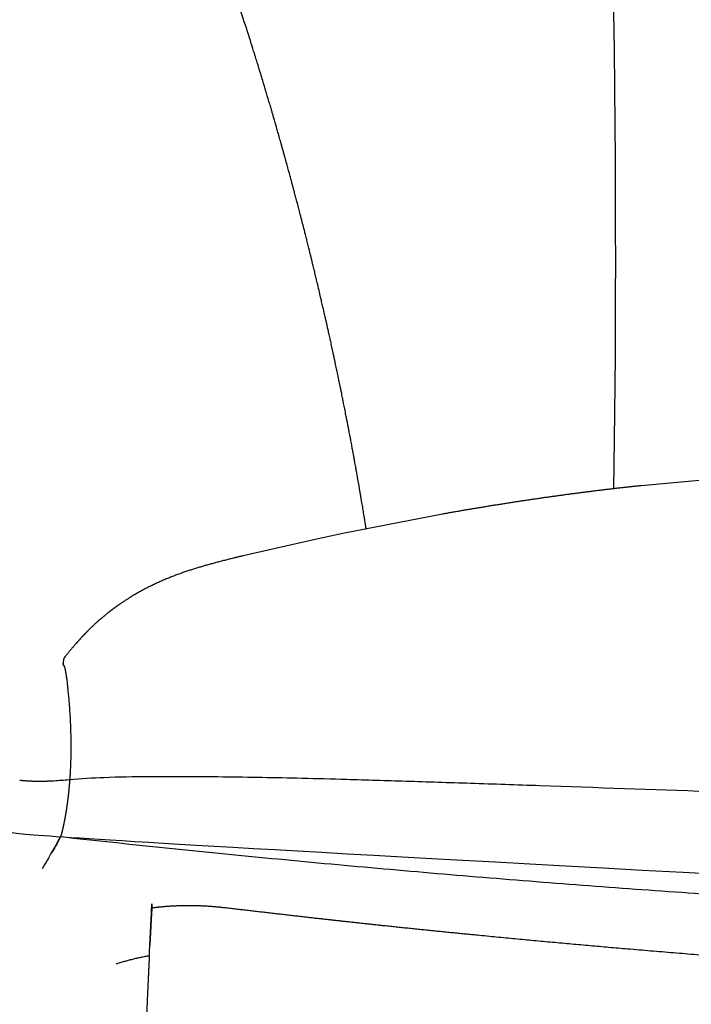
# Model space of a CAD drawing. Units: millimetres. Extents: x -264 to -33, y 0 to 329.
# Drawn here: x -155 to -154, y 293 to 294 of the extents above; entities that cross this region are included whole.
import ezdxf

# ---------------------------------------------------------------- set-up
doc = ezdxf.new("R2010")
doc.units = ezdxf.units.MM
doc.header["$MEASUREMENT"] = 0
doc.layers.add('COTAS', color=7, linetype='Continuous', true_color=0x000000)
doc.styles.add('ArialMT', font='arial.ttf')
doc.dimstyles.new('Esquema', dxfattribs={"dimscale": 0.3, "dimtxt": 4.75, "dimasz": 0.05, "dimexe": 0, "dimexo": 5, "dimgap": 2, "dimtad": 0, "dimtih": 1, "dimtoh": 1, "dimdec": 0, "dimlfac": 10, "dimzin": 1, "dimdsep": 46, "dimtxsty": 'ArialMT', "dimcen": 1.5, "dimse1": 1, "dimse2": 1, "dimadec": 0, "dimazin": 0, "dimtfac": 1, "dimtdec": 0, "dimtix": 1, "dimtmove": 1, "dimatfit": 3, "dimfxl": 1, "dimtolj": 1, "dimtzin": 1, "dimarcsym": 0})

# ---------------------------------------------------------------- blocks, each defined once
blk = doc.blocks.new('*D43')
at = {"layer": 'COTAS', "color": 0, "lineweight": -2, "transparency": 16777216}
for p, q in [((-158.8708, 296.4893), (-158.8708, 294.1164)), ((-158.8708, 288.8308), (-158.8708, 291.2037))]:
    blk.add_line(p, q, dxfattribs=at)
at = {"layer": 'COTAS', "color": 0, "transparency": 16777216}
for points in [[(-158.8733, 296.4893), (-158.8683, 296.4893), (-158.8708, 296.5043)], [(-158.8733, 288.8308), (-158.8683, 288.8308), (-158.8708, 288.8158)]]:
    blk.add_solid(points, dxfattribs=at)
at = {"layer": 'Defpoints', "color": 0, "transparency": 16777216}
for p in [(-153.7466, 296.5043), (-158.8708, 288.8158), (-155.4454, 288.8158)]:
    blk.add_point(p, dxfattribs=at)
at = {"layer": 'COTAS', "color": 0, "transparency": 16777216, "insert": (-158.8708, 292.66), "char_height": 1.425, "attachment_point": 5, "style": 'ArialMT'}
blk.add_mtext('\\A1;78,5', dxfattribs=at)

msp = doc.modelspace()

# ---------------------------------------------------------------- linework, layer by layer
for p, q in [((-153.6517, 293.5166), (-153.7824, 293.5047)), ((-154.0444, 293.4672), (-154.1758, 293.4416)), ((-154.2086, 293.4346), (-154.3073, 293.4122)), ((-154.1758, 293.4416), (-154.2086, 293.4346))]:
    msp.add_line(p, q)
for points, degree in [([(-153.8182, 293.5007), (-153.8081, 294.1582), (-153.8193, 296.0531), (-154.1363, 296.28)], 3), ([(-154.2947, 294.0815), (-154.2999, 294.098), (-154.3092, 294.127), (-154.3146, 294.1435)], 3), ([(-154.2926, 294.0748), (-154.2933, 294.077), (-154.294, 294.0792), (-154.2947, 294.0815)], 3), ([(-154.2919, 294.0726), (-154.2921, 294.0733), (-154.2923, 294.0741), (-154.2926, 294.0748)], 3), ([(-154.2896, 294.0651), (-154.2903, 294.0676), (-154.2911, 294.0701), (-154.2919, 294.0726)], 3), ([(-154.2891, 294.0637), (-154.2893, 294.0642), (-154.2894, 294.0647), (-154.2896, 294.0651)], 3), ([(-154.2866, 294.0555), (-154.2874, 294.0582), (-154.2883, 294.0609), (-154.2891, 294.0637)], 3), ([(-154.2864, 294.0548), (-154.2865, 294.055), (-154.2865, 294.0552), (-154.2866, 294.0555)], 3), ([(-154.2837, 294.0459), (-154.2846, 294.0488), (-154.2855, 294.0518), (-154.2864, 294.0548)], 3), ([(-154.281, 294.0369), (-154.2819, 294.0399), (-154.2828, 294.0429), (-154.2837, 294.0459)], 3), ([(-154.2807, 294.0361), (-154.2808, 294.0363), (-154.2809, 294.0366), (-154.281, 294.0369)], 3), ([(-154.2783, 294.028), (-154.2791, 294.0307), (-154.2799, 294.0334), (-154.2807, 294.0361)], 3), ([(-154.2778, 294.0263), (-154.2779, 294.0269), (-154.2781, 294.0275), (-154.2783, 294.028)], 3), ([(-154.2756, 294.0191), (-154.2763, 294.0215), (-154.277, 294.0239), (-154.2778, 294.0263)], 3), ([(-154.2749, 294.0166), (-154.2751, 294.0174), (-154.2754, 294.0182), (-154.2756, 294.0191)], 3), ([(-154.273, 294.0102), (-154.2736, 294.0123), (-154.2742, 294.0144), (-154.2749, 294.0166)], 3), ([(-154.272, 294.0068), (-154.2723, 294.0079), (-154.2726, 294.009), (-154.273, 294.0102)], 3), ([(-154.2703, 294.0012), (-154.2709, 294.0031), (-154.2714, 294.0049), (-154.272, 294.0068)], 3), ([(-154.2691, 293.997), (-154.2695, 293.9984), (-154.2699, 293.9998), (-154.2703, 294.0012)], 3), ([(-154.2677, 293.9923), (-154.2682, 293.9938), (-154.2686, 293.9954), (-154.2691, 293.997)], 3), ([(-154.2662, 293.9872), (-154.2667, 293.9889), (-154.2672, 293.9906), (-154.2677, 293.9923)], 3), ([(-154.2651, 293.9833), (-154.2655, 293.9846), (-154.2659, 293.9859), (-154.2662, 293.9872)], 3), ([(-154.2637, 293.9783), (-154.2642, 293.98), (-154.2646, 293.9817), (-154.2651, 293.9833)], 3), ([(-154.2626, 293.9744), (-154.2629, 293.9757), (-154.2633, 293.977), (-154.2637, 293.9783)], 3), ([(-154.2606, 293.9675), (-154.2612, 293.9698), (-154.2619, 293.9721), (-154.2626, 293.9744)], 3), ([(-154.26, 293.9654), (-154.2602, 293.9661), (-154.2604, 293.9668), (-154.2606, 293.9675)], 3), ([(-154.2578, 293.9577), (-154.2585, 293.9602), (-154.2593, 293.9628), (-154.26, 293.9654)], 3), ([(-154.2575, 293.9565), (-154.2576, 293.9569), (-154.2577, 293.9573), (-154.2578, 293.9577)], 3), ([(-154.25, 293.9296), (-154.2507, 293.9324), (-154.2515, 293.9351), (-154.2523, 293.9379)], 3), ([(-154.2495, 293.928), (-154.2497, 293.9285), (-154.2498, 293.9291), (-154.25, 293.9296)], 3), ([(-154.2475, 293.9206), (-154.2482, 293.9231), (-154.2489, 293.9255), (-154.2495, 293.928)], 3), ([(-154.2468, 293.9181), (-154.2471, 293.9189), (-154.2473, 293.9198), (-154.2475, 293.9206)], 3), ([(-154.2451, 293.9116), (-154.2457, 293.9138), (-154.2462, 293.9159), (-154.2468, 293.9181)], 3), ([(-154.2441, 293.9081), (-154.2445, 293.9093), (-154.2448, 293.9105), (-154.2451, 293.9116)], 3), ([(-154.2427, 293.9027), (-154.2432, 293.9045), (-154.2436, 293.9063), (-154.2441, 293.9081)], 3), ([(-154.2415, 293.8982), (-154.2419, 293.8997), (-154.2423, 293.9012), (-154.2427, 293.9027)], 3), ([(-154.2403, 293.8937), (-154.2407, 293.8952), (-154.2411, 293.8967), (-154.2415, 293.8982)], 3), ([(-154.2388, 293.8882), (-154.2393, 293.89), (-154.2398, 293.8919), (-154.2403, 293.8937)], 3), ([(-154.2379, 293.8847), (-154.2382, 293.8859), (-154.2385, 293.887), (-154.2388, 293.8882)], 3), ([(-154.2362, 293.8782), (-154.2367, 293.8804), (-154.2373, 293.8825), (-154.2379, 293.8847)], 3), ([(-154.2355, 293.8757), (-154.2357, 293.8766), (-154.236, 293.8774), (-154.2362, 293.8782)], 3), ([(-154.2336, 293.8683), (-154.2342, 293.8707), (-154.2349, 293.8732), (-154.2355, 293.8757)], 3), ([(-154.2332, 293.8667), (-154.2333, 293.8672), (-154.2334, 293.8677), (-154.2336, 293.8683)], 3), ([(-154.231, 293.8583), (-154.2317, 293.8611), (-154.2324, 293.8639), (-154.2332, 293.8667)], 3), ([(-154.2308, 293.8577), (-154.2309, 293.8579), (-154.2309, 293.8581), (-154.231, 293.8583)], 3), ([(-154.2284, 293.8483), (-154.2292, 293.8514), (-154.23, 293.8546), (-154.2308, 293.8577)], 3), ([(-154.2262, 293.8397), (-154.2269, 293.8425), (-154.2277, 293.8454), (-154.2284, 293.8483)], 3), ([(-154.2259, 293.8382), (-154.226, 293.8387), (-154.2261, 293.8392), (-154.2262, 293.8397)], 3), ([(-154.2239, 293.8307), (-154.2246, 293.8332), (-154.2252, 293.8357), (-154.2259, 293.8382)], 3), ([(-154.2233, 293.8282), (-154.2235, 293.829), (-154.2237, 293.8299), (-154.2239, 293.8307)], 3), ([(-154.2217, 293.8217), (-154.2222, 293.8238), (-154.2228, 293.826), (-154.2233, 293.8282)], 3), ([(-154.2208, 293.8182), (-154.2211, 293.8193), (-154.2214, 293.8205), (-154.2217, 293.8217)], 3), ([(-154.2195, 293.8126), (-154.2199, 293.8145), (-154.2204, 293.8163), (-154.2208, 293.8182)], 3), ([(-154.2183, 293.8081), (-154.2187, 293.8096), (-154.2191, 293.8111), (-154.2195, 293.8126)], 3), ([(-154.2172, 293.8036), (-154.2176, 293.8051), (-154.218, 293.8066), (-154.2183, 293.8081)], 3), ([(-154.2159, 293.7981), (-154.2163, 293.7999), (-154.2168, 293.8018), (-154.2172, 293.8036)], 3), ([(-154.215, 293.7946), (-154.2153, 293.7957), (-154.2156, 293.7969), (-154.2159, 293.7981)], 3), ([(-154.2134, 293.788), (-154.214, 293.7902), (-154.2145, 293.7924), (-154.215, 293.7946)], 3), ([(-154.2128, 293.7855), (-154.213, 293.7864), (-154.2132, 293.7872), (-154.2134, 293.788)], 3), ([(-154.211, 293.7779), (-154.2116, 293.7805), (-154.2122, 293.783), (-154.2128, 293.7855)], 3), ([(-154.2107, 293.7765), (-154.2108, 293.777), (-154.2109, 293.7775), (-154.211, 293.7779)], 3), ([(-154.2086, 293.7679), (-154.2093, 293.7707), (-154.21, 293.7736), (-154.2107, 293.7765)], 3), ([(-154.2085, 293.7675), (-154.2086, 293.7676), (-154.2086, 293.7677), (-154.2086, 293.7679)], 3), ([(-154.2063, 293.7578), (-154.207, 293.761), (-154.2078, 293.7642), (-154.2085, 293.7675)], 3), ([(-154.2043, 293.7494), (-154.205, 293.7522), (-154.2056, 293.755), (-154.2063, 293.7578)], 3), ([(-154.2039, 293.7477), (-154.204, 293.7482), (-154.2042, 293.7488), (-154.2043, 293.7494)], 3), ([(-154.2022, 293.7403), (-154.2028, 293.7428), (-154.2033, 293.7452), (-154.2039, 293.7477)], 3), ([(-154.2016, 293.7376), (-154.2018, 293.7385), (-154.202, 293.7394), (-154.2022, 293.7403)], 3), ([(-154.2001, 293.7313), (-154.2006, 293.7334), (-154.2011, 293.7355), (-154.2016, 293.7376)], 3), ([(-154.1993, 293.7275), (-154.1996, 293.7287), (-154.1998, 293.73), (-154.2001, 293.7313)], 3), ([(-154.1981, 293.7222), (-154.1985, 293.724), (-154.1989, 293.7257), (-154.1993, 293.7275)], 3), ([(-154.197, 293.7174), (-154.1974, 293.719), (-154.1977, 293.7206), (-154.1981, 293.7222)], 3), ([(-154.196, 293.7131), (-154.1964, 293.7145), (-154.1967, 293.716), (-154.197, 293.7174)], 3), ([(-154.1947, 293.7072), (-154.1952, 293.7092), (-154.1956, 293.7112), (-154.196, 293.7131)], 3), ([(-154.194, 293.7041), (-154.1943, 293.7051), (-154.1945, 293.7062), (-154.1947, 293.7072)], 3), ([(-154.1925, 293.6971), (-154.193, 293.6994), (-154.1935, 293.7018), (-154.194, 293.7041)], 3), ([(-154.192, 293.695), (-154.1922, 293.6957), (-154.1923, 293.6964), (-154.1925, 293.6971)], 3), ([(-154.1903, 293.687), (-154.1909, 293.6897), (-154.1914, 293.6923), (-154.192, 293.695)], 3), ([(-154.1901, 293.6859), (-154.1901, 293.6863), (-154.1902, 293.6866), (-154.1903, 293.687)], 3), ([(-154.1842, 293.6587), (-154.1848, 293.6614), (-154.1854, 293.6641), (-154.1859, 293.6667)], 3), ([(-154.1838, 293.6566), (-154.1839, 293.6573), (-154.1841, 293.658), (-154.1842, 293.6587)], 3), ([(-154.1823, 293.6496), (-154.1828, 293.6519), (-154.1833, 293.6543), (-154.1838, 293.6566)], 3), ([(-154.1817, 293.6465), (-154.1819, 293.6475), (-154.1821, 293.6486), (-154.1823, 293.6496)], 3), ([(-154.1804, 293.6405), (-154.1808, 293.6425), (-154.1813, 293.6445), (-154.1817, 293.6465)], 3), ([(-154.1796, 293.6363), (-154.1799, 293.6377), (-154.1802, 293.6391), (-154.1804, 293.6405)], 3), ([(-154.1786, 293.6314), (-154.1789, 293.633), (-154.1792, 293.6347), (-154.1796, 293.6363)], 3), ([(-154.1775, 293.6262), (-154.1779, 293.6279), (-154.1782, 293.6297), (-154.1786, 293.6314)], 3), ([(-154.1767, 293.6223), (-154.177, 293.6236), (-154.1773, 293.6249), (-154.1775, 293.6262)], 3), ([(-154.1755, 293.6161), (-154.1759, 293.6181), (-154.1763, 293.6202), (-154.1767, 293.6223)], 3), ([(-154.1749, 293.6132), (-154.1751, 293.6142), (-154.1753, 293.6151), (-154.1755, 293.6161)], 3), ([(-154.1734, 293.6059), (-154.1739, 293.6083), (-154.1744, 293.6108), (-154.1749, 293.6132)], 3), ([(-154.1731, 293.6041), (-154.1732, 293.6047), (-154.1733, 293.6053), (-154.1734, 293.6059)], 3), ([(-154.1715, 293.5958), (-154.172, 293.5986), (-154.1725, 293.6013), (-154.1731, 293.6041)], 3), ([(-154.1713, 293.595), (-154.1714, 293.5953), (-154.1714, 293.5955), (-154.1715, 293.5958)], 3), ([(-154.166, 293.5676), (-154.1665, 293.5703), (-154.167, 293.5729), (-154.1675, 293.5755)], 3), ([(-154.1656, 293.5654), (-154.1658, 293.5661), (-154.1659, 293.5669), (-154.166, 293.5676)], 3), ([(-154.1643, 293.5585), (-154.1648, 293.5608), (-154.1652, 293.5631), (-154.1656, 293.5654)], 3), ([(-154.1637, 293.5552), (-154.1639, 293.5563), (-154.1641, 293.5574), (-154.1643, 293.5585)], 3), ([(-154.1626, 293.5494), (-154.163, 293.5513), (-154.1634, 293.5533), (-154.1637, 293.5552)], 3), ([(-154.1619, 293.5451), (-154.1621, 293.5465), (-154.1624, 293.548), (-154.1626, 293.5494)], 3), ([(-154.161, 293.5403), (-154.1613, 293.5419), (-154.1616, 293.5435), (-154.1619, 293.5451)], 3), ([(-154.16, 293.535), (-154.1603, 293.5367), (-154.1607, 293.5385), (-154.161, 293.5403)], 3), ([(-154.1593, 293.5311), (-154.1595, 293.5324), (-154.1598, 293.5337), (-154.16, 293.535)], 3), ([(-154.1582, 293.5248), (-154.1586, 293.5269), (-154.1589, 293.529), (-154.1593, 293.5311)], 3), ([(-154.1577, 293.522), (-154.1579, 293.523), (-154.158, 293.5239), (-154.1582, 293.5248)], 3), ([(-154.1564, 293.5147), (-154.1568, 293.5171), (-154.1573, 293.5196), (-154.1577, 293.522)], 3), ([(-154.1561, 293.5129), (-154.1562, 293.5135), (-154.1563, 293.5141), (-154.1564, 293.5147)], 3), ([(-154.1546, 293.5046), (-154.1551, 293.5074), (-154.1556, 293.5101), (-154.1561, 293.5129)], 3), ([(-154.1545, 293.5037), (-154.1545, 293.504), (-154.1546, 293.5043), (-154.1546, 293.5046)], 3), ([(-154.1498, 293.4763), (-154.1503, 293.479), (-154.1507, 293.4817), (-154.1512, 293.4844)], 3), ([(-154.1495, 293.4743), (-154.1496, 293.4749), (-154.1497, 293.4756), (-154.1498, 293.4763)], 3), ([(-154.1483, 293.4671), (-154.1487, 293.4695), (-154.1491, 293.4719), (-154.1495, 293.4743)], 3), ([(-154.1478, 293.4642), (-154.148, 293.4652), (-154.1482, 293.4662), (-154.1483, 293.4671)], 3), ([(-154.1468, 293.458), (-154.1472, 293.46), (-154.1475, 293.4621), (-154.1478, 293.4642)], 3), ([(-154.1462, 293.4541), (-154.1464, 293.4554), (-154.1466, 293.4567), (-154.1468, 293.458)], 3), ([(-154.1454, 293.4488), (-154.1456, 293.4506), (-154.1459, 293.4523), (-154.1462, 293.4541)], 3), ([(-154.1452, 293.4476), (-154.1452, 293.448), (-154.1453, 293.4484), (-154.1454, 293.4488)], 3), ([(-154.5447, 293.2741), (-154.5451, 293.2721), (-154.5453, 293.27), (-154.545, 293.2691)], 3), ([(-154.5412, 293.2807), (-154.5417, 293.28), (-154.5423, 293.2794), (-154.5428, 293.2787)], 3), ([(-154.5425, 293.279), (-154.5426, 293.2789), (-154.5427, 293.2789), (-154.5427, 293.2788)], 3), ([(-154.5451, 293.2693), (-154.5451, 293.2692), (-154.5451, 293.2692), (-154.545, 293.2691)], 3), ([(-154.5446, 293.2684), (-154.5444, 293.2682), (-154.5442, 293.2678), (-154.5439, 293.2671)], 3), ([(-154.5445, 293.2683), (-154.5445, 293.2683), (-154.5445, 293.2683), (-154.5445, 293.2683)], 3), ([(-154.5439, 293.2671), (-154.5436, 293.2664), (-154.5432, 293.2653), (-154.5428, 293.2634)], 3), ([(-154.5425, 293.262), (-154.5419, 293.2591), (-154.5412, 293.255), (-154.5405, 293.2492)], 3), ([(-154.5363, 293.1177), (-154.5363, 293.1173), (-154.5364, 293.117), (-154.5364, 293.1166)], 3), ([(-154.6012, 293.1156), (-154.6016, 293.1157), (-154.602, 293.1157), (-154.6023, 293.1158)], 3), ([(-154.6003, 293.1155), (-154.6006, 293.1156), (-154.6009, 293.1156), (-154.6012, 293.1156)], 3), ([(-154.5986, 293.1154), (-154.5992, 293.1154), (-154.5997, 293.1155), (-154.6003, 293.1155)], 3), ([(-154.5983, 293.1153), (-154.5984, 293.1153), (-154.5985, 293.1154), (-154.5986, 293.1154)], 3), ([(-154.5374, 293.1045), (-154.5374, 293.1041), (-154.5375, 293.1036), (-154.5375, 293.1032)], 3), ([(-154.5364, 293.1166), (-154.5367, 293.1166), (-154.5371, 293.1165), (-154.5374, 293.1165)], 3), ([(-154.5372, 293.1065), (-154.5372, 293.1062), (-154.5373, 293.106), (-154.5373, 293.1057)], 3), ([(-154.537, 293.1085), (-154.5371, 293.1082), (-154.5371, 293.1079), (-154.5371, 293.1075)], 3), ([(-154.5369, 293.1105), (-154.5369, 293.1103), (-154.5369, 293.1101), (-154.5369, 293.1099)], 3), ([(-154.5365, 293.1145), (-154.5366, 293.1141), (-154.5366, 293.1137), (-154.5366, 293.1132)], 3), ([(-154.5364, 293.1166), (-154.5364, 293.1163), (-154.5364, 293.116), (-154.5364, 293.1158)], 3), ([(-154.5386, 293.0932), (-154.5387, 293.093), (-154.5387, 293.0928), (-154.5387, 293.0926)], 3), ([(-154.5384, 293.095), (-154.5384, 293.0949), (-154.5385, 293.0947), (-154.5385, 293.0946)], 3), ([(-154.538, 293.0987), (-154.538, 293.0986), (-154.538, 293.0984), (-154.5381, 293.0982)], 3), ([(-154.5405, 293.0794), (-154.5405, 293.0792), (-154.5406, 293.079), (-154.5406, 293.0788)], 3), ([(-154.5403, 293.081), (-154.5403, 293.0808), (-154.5403, 293.0806), (-154.5404, 293.0804)], 3), ([(-154.54, 293.0827), (-154.54, 293.0824), (-154.5401, 293.0822), (-154.5401, 293.0819)], 3), ([(-154.5395, 293.0861), (-154.5396, 293.086), (-154.5396, 293.0859), (-154.5396, 293.0858)], 3), ([(-154.5391, 293.0896), (-154.5391, 293.0894), (-154.5391, 293.0893), (-154.5391, 293.0892)], 3), ([(-154.5427, 293.066), (-154.5428, 293.0657), (-154.5428, 293.0654), (-154.5429, 293.0652)], 3), ([(-154.5425, 293.0673), (-154.5425, 293.067), (-154.5426, 293.0666), (-154.5427, 293.0663)], 3), ([(-154.5427, 293.0663), (-154.5427, 293.0662), (-154.5427, 293.0661), (-154.5427, 293.066)], 3), ([(-154.5418, 293.0711), (-154.5419, 293.0708), (-154.5419, 293.0705), (-154.542, 293.0702)], 3), ([(-154.542, 293.0702), (-154.542, 293.07), (-154.542, 293.0699), (-154.542, 293.0698)], 3), ([(-154.5417, 293.0716), (-154.5418, 293.0714), (-154.5418, 293.0713), (-154.5418, 293.0711)], 3), ([(-154.5416, 293.0726), (-154.5416, 293.0723), (-154.5417, 293.0719), (-154.5417, 293.0716)], 3), ([(-154.5415, 293.0731), (-154.5415, 293.0729), (-154.5415, 293.0728), (-154.5416, 293.0726)], 3), ([(-154.5413, 293.0741), (-154.5414, 293.0738), (-154.5414, 293.0735), (-154.5415, 293.0731)], 3), ([(-154.5412, 293.0746), (-154.5413, 293.0745), (-154.5413, 293.0743), (-154.5413, 293.0741)], 3), ([(-154.541, 293.0762), (-154.541, 293.076), (-154.541, 293.0758), (-154.5411, 293.0756)], 3), ([(-154.5407, 293.0778), (-154.5408, 293.0776), (-154.5408, 293.0774), (-154.5408, 293.0772)], 3), ([(-154.5454, 293.0527), (-154.5454, 293.0526), (-154.5454, 293.0526), (-154.5455, 293.0525)], 3), ([(-154.5455, 293.0525), (-154.5455, 293.0524), (-154.5455, 293.0523), (-154.5455, 293.0522)], 3), ([(-154.5452, 293.0535), (-154.5453, 293.0532), (-154.5454, 293.0529), (-154.5454, 293.0527)], 3), ([(-154.5449, 293.055), (-154.545, 293.0546), (-154.5451, 293.0541), (-154.5452, 293.0536)], 3), ([(-154.5452, 293.0536), (-154.5452, 293.0536), (-154.5452, 293.0535), (-154.5452, 293.0535)], 3), ([(-154.5448, 293.0555), (-154.5448, 293.0553), (-154.5449, 293.0552), (-154.5449, 293.055)], 3), ([(-154.5447, 293.0561), (-154.5447, 293.0559), (-154.5448, 293.0557), (-154.5448, 293.0555)], 3), ([(-154.5446, 293.0564), (-154.5446, 293.0563), (-154.5446, 293.0562), (-154.5447, 293.0561)], 3), ([(-154.5444, 293.0572), (-154.5445, 293.057), (-154.5445, 293.0567), (-154.5446, 293.0564)], 3), ([(-154.5442, 293.0584), (-154.5443, 293.0581), (-154.5443, 293.0578), (-154.5444, 293.0574)], 3), ([(-154.5444, 293.0574), (-154.5444, 293.0574), (-154.5444, 293.0573), (-154.5444, 293.0572)], 3), ([(-154.5441, 293.059), (-154.5441, 293.0588), (-154.5441, 293.0586), (-154.5442, 293.0585)], 3), ([(-154.5442, 293.0585), (-154.5442, 293.0585), (-154.5442, 293.0584), (-154.5442, 293.0584)], 3), ([(-154.5437, 293.0606), (-154.5438, 293.0601), (-154.544, 293.0595), (-154.5441, 293.059)], 3), ([(-154.5435, 293.0618), (-154.5436, 293.0614), (-154.5436, 293.0611), (-154.5437, 293.0608)], 3), ([(-154.5437, 293.0608), (-154.5437, 293.0607), (-154.5437, 293.0607), (-154.5437, 293.0606)], 3), ([(-154.5433, 293.0629), (-154.5434, 293.0626), (-154.5434, 293.0623), (-154.5435, 293.062)], 3), ([(-154.5435, 293.062), (-154.5435, 293.0619), (-154.5435, 293.0618), (-154.5435, 293.0618)], 3), ([(-154.5432, 293.0633), (-154.5432, 293.0632), (-154.5433, 293.063), (-154.5433, 293.0629)], 3), ([(-154.5431, 293.064), (-154.5431, 293.0638), (-154.5432, 293.0635), (-154.5432, 293.0633)], 3), ([(-154.543, 293.0646), (-154.543, 293.0644), (-154.543, 293.0642), (-154.5431, 293.064)], 3), ([(-154.5429, 293.0652), (-154.5429, 293.065), (-154.5429, 293.0648), (-154.543, 293.0646)], 3), ([(-154.6243, 293.0485), (-154.5886, 293.0428), (-154.5502, 293.0377), (-152.3113, 292.9184)], 3), ([(-154.5486, 293.0412), (-154.553, 293.0314), (-154.5571, 293.0255), (-154.5611, 293.0191)], 3), ([(-154.5475, 293.0442), (-154.5476, 293.0441), (-154.5476, 293.044), (-154.5476, 293.0439)], 3), ([(-154.5474, 293.0446), (-154.5475, 293.0445), (-154.5475, 293.0444), (-154.5475, 293.0443)], 3), ([(-154.5475, 293.0443), (-154.5475, 293.0443), (-154.5475, 293.0443), (-154.5475, 293.0442)], 3), ([(-154.5473, 293.045), (-154.5474, 293.0449), (-154.5474, 293.0448), (-154.5474, 293.0447)], 3), ([(-154.5474, 293.0447), (-154.5474, 293.0447), (-154.5474, 293.0446), (-154.5474, 293.0446)], 3), ([(-154.5472, 293.0454), (-154.5472, 293.0453), (-154.5473, 293.0452), (-154.5473, 293.0451)], 3), ([(-154.5473, 293.0451), (-154.5473, 293.0451), (-154.5473, 293.045), (-154.5473, 293.045)], 3), ([(-154.5471, 293.0458), (-154.5471, 293.0457), (-154.5472, 293.0456), (-154.5472, 293.0455)], 3), ([(-154.5472, 293.0455), (-154.5472, 293.0455), (-154.5472, 293.0454), (-154.5472, 293.0454)], 3), ([(-154.547, 293.0463), (-154.547, 293.0462), (-154.547, 293.0461), (-154.5471, 293.046)], 3), ([(-154.5471, 293.046), (-154.5471, 293.0459), (-154.5471, 293.0459), (-154.5471, 293.0458)], 3), ([(-154.5468, 293.047), (-154.5468, 293.0468), (-154.5469, 293.0467), (-154.5469, 293.0465)], 3), ([(-154.5467, 293.0473), (-154.5467, 293.0472), (-154.5468, 293.0471), (-154.5468, 293.0471)], 3), ([(-154.5468, 293.0471), (-154.5468, 293.047), (-154.5468, 293.047), (-154.5468, 293.047)], 3), ([(-154.5466, 293.0477), (-154.5466, 293.0476), (-154.5466, 293.0476), (-154.5467, 293.0475)], 3), ([(-154.5467, 293.0475), (-154.5467, 293.0474), (-154.5467, 293.0474), (-154.5467, 293.0473)], 3), ([(-154.5465, 293.048), (-154.5466, 293.0479), (-154.5466, 293.0478), (-154.5466, 293.0477)], 3), ([(-154.5464, 293.0485), (-154.5465, 293.0483), (-154.5465, 293.0482), (-154.5465, 293.048)], 3), ([(-154.5463, 293.0489), (-154.5463, 293.0488), (-154.5464, 293.0487), (-154.5464, 293.0486)], 3), ([(-154.5464, 293.0486), (-154.5464, 293.0485), (-154.5464, 293.0485), (-154.5464, 293.0485)], 3), ([(-154.5462, 293.0493), (-154.5462, 293.0492), (-154.5462, 293.0492), (-154.5463, 293.0491)], 3), ([(-154.5463, 293.0491), (-154.5463, 293.049), (-154.5463, 293.049), (-154.5463, 293.0489)], 3), ([(-154.5461, 293.0497), (-154.5461, 293.0496), (-154.5462, 293.0494), (-154.5462, 293.0493)], 3), ([(-154.546, 293.0502), (-154.546, 293.05), (-154.5461, 293.0498), (-154.5461, 293.0497)], 3), ([(-154.5459, 293.0506), (-154.5459, 293.0505), (-154.546, 293.0504), (-154.546, 293.0503)], 3), ([(-154.546, 293.0503), (-154.546, 293.0502), (-154.546, 293.0502), (-154.546, 293.0502)], 3), ([(-154.5458, 293.0509), (-154.5459, 293.0508), (-154.5459, 293.0507), (-154.5459, 293.0506)], 3), ([(-154.5457, 293.0513), (-154.5458, 293.0512), (-154.5458, 293.0512), (-154.5458, 293.0511)], 3), ([(-154.5458, 293.0511), (-154.5458, 293.051), (-154.5458, 293.0509), (-154.5458, 293.0509)], 3), ([(-154.5456, 293.0518), (-154.5456, 293.0517), (-154.5457, 293.0516), (-154.5457, 293.0515)], 3), ([(-154.5457, 293.0515), (-154.5457, 293.0515), (-154.5457, 293.0514), (-154.5457, 293.0513)], 3), ([(-154.5455, 293.0522), (-154.5455, 293.0521), (-154.5456, 293.0521), (-154.5456, 293.052)], 3), ([(-154.5456, 293.052), (-154.5456, 293.0519), (-154.5456, 293.0518), (-154.5456, 293.0518)], 3), ([(-154.5581, 293.0238), (-154.5582, 293.0238), (-154.5583, 293.0238), (-154.5583, 293.0238)], 3), ([(-154.4313, 292.8843), (-154.4296, 292.9186), (-154.4279, 292.9528)], 2)]:
    msp.add_open_spline(points, degree=degree)
for points, weights in [([(-154.2523, 293.9379), (-154.2549, 293.9472), (-154.2575, 293.9565)], [1, 0.999997741978, 1]), ([(-154.1859, 293.6667), (-154.188, 293.6763), (-154.1901, 293.6859)], [0.999999999999, 0.999997633973, 0.999999999999]), ([(-154.1675, 293.5755), (-154.1694, 293.5853), (-154.1713, 293.595)], [0.999999999999, 0.999997432569, 0.999999999999]), ([(-154.1512, 293.4844), (-154.1528, 293.4941), (-154.1545, 293.5037)], [0.999999999999, 0.999997269471, 0.999999999999]), ([(-154.5444, 293.2681), (-154.5449, 293.2688), (-154.5453, 293.2695)], [1, 0.999364582341, 1]), ([(-154.5441, 293.2675), (-154.5442, 293.2679), (-154.5444, 293.2681)], [1, 0.997401257059, 1]), ([(-154.5396, 293.2426), (-154.5392, 293.2387), (-154.5388, 293.2349)], [1, 0.999978308014, 0.99999999999]), ([(-154.5388, 293.2349), (-154.5357, 293.205), (-154.535, 293.175)], [0.999999999604, 0.999170539231, 0.999999999604]), ([(-154.535, 293.175), (-154.5348, 293.1636), (-154.5349, 293.1522)], [0.999999999931, 0.999854790967, 1]), ([(-154.5349, 293.1522), (-154.5351, 293.1349), (-154.5363, 293.1177)], [1, 0.999584588698, 0.999999999802]), ([(-154.578, 293.1144), (-154.5882, 293.1144), (-154.5983, 293.1153)], [1, 0.999033308038, 1]), ([(-154.5593, 293.1149), (-154.5686, 293.1143), (-154.578, 293.1144)], [0.999999999786, 0.999551737852, 1]), ([(-154.5375, 293.1032), (-154.5378, 293.101), (-154.538, 293.0987)], [0.999999999995, 0.999989727846, 0.999999999995]), ([(-152.3113, 292.9184), (-153.4333, 292.9185), (-154.5486, 293.0412)], [1, 0.998499173121, 0.999999999284]), ([(-154.5481, 293.0424), (-154.5483, 293.0419), (-154.5485, 293.0413)], [1, 0.999500741174, 1]), ([(-154.5476, 293.0439), (-154.5479, 293.0432), (-154.5481, 293.0424)], [1, 0.999670267857, 1]), ([(-154.4313, 292.8843), (-154.4538, 292.8803), (-154.4755, 292.8733)], [1, 0.997588412428, 1])]:
    msp.add_rational_spline(points, weights, degree=2)
for points, weights, degree, knots in [([(-153.7824, 293.5047), (-153.8261, 293.5), (-153.8697, 293.4946), (-153.9133, 293.4883), (-153.9571, 293.482), (-154.0008, 293.475), (-154.0444, 293.4672)], [1, 0.999894733194, 0.999894733194, 1, 0.999903176461, 0.999903176461, 1], 3, [92.173778, 92.173778, 92.173778, 92.173778, 105.363306, 105.363306, 105.363306, 118.650009, 118.650009, 118.650009, 118.650009]), ([(-154.3073, 293.4122), (-154.3143, 293.4105), (-154.3268, 293.4075), (-154.3491, 293.4017), (-154.3733, 293.3948), (-154.3996, 293.3856), (-154.416, 293.3786), (-154.4237, 293.375), (-154.4285, 293.3727), (-154.4333, 293.3703), (-154.4381, 293.3678), (-154.4515, 293.3607), (-154.463, 293.3535), (-154.4824, 293.3397), (-154.4903, 293.3334), (-154.4971, 293.3275), (-154.5051, 293.3206), (-154.5113, 293.3144), (-154.5215, 293.3037), (-154.5257, 293.299), (-154.5292, 293.295), (-154.5333, 293.2903), (-154.5373, 293.2855), (-154.5412, 293.2807)], [1, 1, 1, 1, 1, 1, 1, 1, 0.999807592396, 0.999807592396, 1, 1, 1, 1, 1, 1, 1, 1, 1, 1, 1, 0.99991446576, 0.99991446576, 1], 3, [121.650009, 121.650009, 121.650009, 121.650009, 123.798588, 125.527606, 128.556622, 131.341766, 133.8905, 133.8905, 133.8905, 135.496695, 135.496695, 135.496695, 144.288209, 144.288209, 152.261176, 152.261176, 152.261176, 161.57033, 161.57033, 170.730821, 170.730821, 170.730821, 172.596172, 172.596172, 172.596172, 172.596172]), ([(-152.3054, 292.8302), (-152.5347, 292.8301), (-152.7252, 292.8347), (-152.9089, 292.8389), (-153.0925, 292.8471), (-153.1092, 292.8478), (-153.1259, 292.8486), (-153.2309, 292.8535), (-153.3359, 292.8597), (-153.4427, 292.8659), (-153.5494, 292.8735), (-153.6721, 292.8823), (-153.7946, 292.8927), (-153.8945, 292.9012), (-153.9944, 292.911), (-154.0576, 292.9171), (-154.1208, 292.9238), (-154.1692, 292.929), (-154.2176, 292.9344), (-154.2746, 292.9409), (-154.3317, 292.9476), (-154.3713, 292.9523), (-154.411, 292.9491), (-154.4195, 292.9484), (-154.4279, 292.9473)], [1, 0.99993199856, 1, 0.999942081274, 1, 0.999999512142, 1, 0.999980880879, 1, 0.999981189993, 1, 0.999975393156, 1, 0.999981154907, 1, 0.999991115482, 1, 0.999995054547, 1, 0.999995156599, 0.999999999998, 0.994980710329, 1.00000000239, 0.999768693407, 1.00000000239], 2, [0, 0, 0, 40.041719, 40.041719, 76.796896, 76.796896, 80.138126, 80.138126, 101.170761, 101.170761, 122.56298, 122.56298, 147.159901, 147.159901, 167.218197, 167.218197, 179.924709, 179.924709, 189.66147, 189.66147, 201.149648, 201.149648, 209.094166, 209.094166, 210.796242, 210.796242, 210.796242]), ([(-154.4275, 292.9474), (-154.4275, 292.949), (-154.4274, 292.9507), (-154.4274, 292.9524), (-154.4274, 292.9527), (-154.4274, 292.9529), (-154.4274, 292.9529)], [1, 0.999929148328, 0.999929148328, 1, 1, 1, 1], 3, [0, 0, 0, 0, 0.499697, 0.499697, 0.499697, 1.352669, 1.352669, 1.352669, 1.352669]), ([(-154.4274, 292.9529), (-154.4275, 292.9529), (-154.4275, 292.9529), (-154.4275, 292.9529), (-154.4275, 292.9529)], [1, 0.810181742183, 1, 0.810181742183, 1], 2, [0, 0, 0, 0.000971221, 0.000971221, 0.001942442, 0.001942442, 0.001942442]), ([(-154.4279, 292.9473), (-154.4283, 292.942), (-154.4286, 292.9366), (-154.4296, 292.9175), (-154.4306, 292.8984)], [1, 0.999993460712, 1, 0.999995728971, 1], 2, [0, 0, 0, 1.070498, 1.070498, 4.901076, 4.901076, 4.901076]), ([(-154.4313, 292.8843), (-154.4323, 292.8658), (-154.4331, 292.8472), (-154.434, 292.8287), (-154.4343, 292.8208), (-154.4346, 292.8141), (-154.4351, 292.7996)], [1, 0.999997652059, 0.999997652059, 1, 1, 1, 1], 3, [0, 0, 0, 0, 7.511102, 7.511102, 7.511102, 11.54172, 11.54172, 11.54172, 11.54172])]:
    msp.add_rational_spline(points, weights, degree=degree, knots=knots)
for points, knots in [([(-154.5428, 293.2787), (-154.5433, 293.2781), (-154.544, 293.2768), (-154.5445, 293.2749), (-154.5447, 293.2741)], [173.956082, 173.956082, 173.956082, 173.956082, 181.007628, 186.443496, 186.443496, 186.443496, 186.443496]), ([(-154.5428, 293.2634), (-154.542, 293.2601), (-154.541, 293.2541), (-154.5397, 293.2434), (-154.5396, 293.2426)], [423.68531, 423.68531, 423.68531, 423.68531, 431.514455, 432.140787, 432.140787, 432.140787, 432.140787]), ([(-152.4814, 293.068), (-152.5261, 293.0682), (-152.6168, 293.0687), (-152.7996, 293.071), (-152.9882, 293.0752), (-153.1525, 293.0805), (-153.2577, 293.0845), (-153.3256, 293.0872), (-153.4, 293.0902), (-153.5902, 293.0972), (-153.7978, 293.1046), (-154.0054, 293.1117), (-154.0904, 293.1144), (-154.1646, 293.1167), (-154.2278, 293.1184), (-154.2822, 293.1195), (-154.3344, 293.1203), (-154.378, 293.1206), (-154.4106, 293.1206), (-154.4454, 293.1205), (-154.4866, 293.1199), (-154.5213, 293.1179), (-154.5364, 293.1166)], [-238.761326, -238.761326, -238.761326, -238.761326, -225.37639, -211.549031, -183.915834, -168.785028, -162.210121, -152.349839, -148.406763, -139.865824, -95.248519, -86.077122, -77.566415, -69.714969, -63.829848, -58.602425, -53.37867, -48.156115, -45.544388, -43.58557, -37.718683, -33.174061, -33.174061, -33.174061, -33.174061]), ([(-154.5374, 293.1165), (-154.5442, 293.1159), (-154.5514, 293.1153), (-154.5586, 293.1149), (-154.5593, 293.1149)], [-33.060261, -33.060261, -33.060261, -33.060261, -31.508108, -31.355934, -31.355934, -31.355934, -31.355934]), ([(-154.5373, 293.1057), (-154.5373, 293.1054), (-154.5374, 293.105), (-154.5374, 293.1046), (-154.5374, 293.1045)], [446.840732, 446.840732, 446.840732, 446.840732, 447.0664928, 447.1623559, 447.1623559, 447.1623559, 447.1623559]), ([(-154.5371, 293.1075), (-154.5372, 293.1072), (-154.5372, 293.1068), (-154.5372, 293.1065), (-154.5372, 293.1065)], [446.4942914, 446.4942914, 446.4942914, 446.4942914, 446.7628503, 446.7783438, 446.7783438, 446.7783438, 446.7783438]), ([(-154.5369, 293.1099), (-154.5369, 293.1097), (-154.537, 293.1092), (-154.537, 293.1087), (-154.537, 293.1085)], [446.0490871, 446.0490871, 446.0490871, 446.0490871, 446.2320968, 446.4151066, 446.4151066, 446.4151066, 446.4151066]), ([(-154.5366, 293.1132), (-154.5367, 293.113), (-154.5367, 293.1124), (-154.5368, 293.1116), (-154.5368, 293.1109), (-154.5369, 293.1105), (-154.5369, 293.1105)], [445.2576628, 445.2576628, 445.2576628, 445.2576628, 445.4833669, 445.7090711, 445.9347753, 446.0032594, 446.0032594, 446.0032594, 446.0032594]), ([(-154.5364, 293.1158), (-154.5365, 293.1155), (-154.5365, 293.1151), (-154.5365, 293.1147), (-154.5365, 293.1145)], [444.8299707, 444.8299707, 444.8299707, 444.8299707, 445.0560348, 445.1569655, 445.1569655, 445.1569655, 445.1569655]), ([(-154.5387, 293.0926), (-154.5388, 293.0921), (-154.5389, 293.0913), (-154.539, 293.0903), (-154.5391, 293.0897), (-154.5391, 293.0896)], [449.1178214, 449.1178214, 449.1178214, 449.1178214, 449.4727099, 449.8275985, 449.9484212, 449.9484212, 449.9484212, 449.9484212]), ([(-154.5385, 293.0946), (-154.5385, 293.0942), (-154.5386, 293.0938), (-154.5386, 293.0933), (-154.5386, 293.0932)], [448.6798905, 448.6798905, 448.6798905, 448.6798905, 448.9543364, 449.0665681, 449.0665681, 449.0665681, 449.0665681]), ([(-154.5381, 293.0982), (-154.5381, 293.0979), (-154.5381, 293.0974), (-154.5383, 293.0963), (-154.5384, 293.0955), (-154.5384, 293.095)], [447.7605155, 447.7605155, 447.7605155, 447.7605155, 447.9862787, 448.2120418, 448.6431114, 448.6431114, 448.6431114, 448.6431114]), ([(-154.5406, 293.0788), (-154.5406, 293.0785), (-154.5407, 293.0782), (-154.5407, 293.0778), (-154.5407, 293.0778)], [452.4829114, 452.4829114, 452.4829114, 452.4829114, 452.7085988, 452.7711542, 452.7711542, 452.7711542, 452.7711542]), ([(-154.5404, 293.0804), (-154.5404, 293.0801), (-154.5404, 293.0798), (-154.5405, 293.0794), (-154.5405, 293.0794)], [452.1452033, 452.1452033, 452.1452033, 452.1452033, 452.3708907, 452.4238308, 452.4238308, 452.4238308, 452.4238308]), ([(-154.5401, 293.0819), (-154.5402, 293.0817), (-154.5402, 293.0814), (-154.5402, 293.0811), (-154.5403, 293.081)], [451.8176588, 451.8176588, 451.8176588, 451.8176588, 452.0433203, 452.0818495, 452.0818495, 452.0818495, 452.0818495]), ([(-154.5396, 293.0858), (-154.5396, 293.0854), (-154.5397, 293.0849), (-154.5398, 293.0842), (-154.5399, 293.0835), (-154.54, 293.083), (-154.54, 293.0827), (-154.54, 293.0827)], [450.880183, 450.880183, 450.880183, 450.880183, 451.1599185, 451.3317377, 451.5035569, 451.7292183, 451.7484881, 451.7484881, 451.7484881, 451.7484881]), ([(-154.5391, 293.0892), (-154.5392, 293.0889), (-154.5392, 293.0884), (-154.5393, 293.0876), (-154.5394, 293.0869), (-154.5395, 293.0864), (-154.5395, 293.0861), (-154.5395, 293.0861)], [449.9821865, 449.9821865, 449.9821865, 449.9821865, 450.2078612, 450.4335359, 450.6592106, 450.7990784, 450.8514927, 450.8514927, 450.8514927, 450.8514927]), ([(-154.542, 293.0698), (-154.5422, 293.069), (-154.5423, 293.0682), (-154.5425, 293.0674), (-154.5425, 293.0673)], [454.5245698, 454.5245698, 454.5245698, 454.5245698, 455.2328118, 455.2704619, 455.2704619, 455.2704619, 455.2704619]), ([(-154.5411, 293.0756), (-154.5411, 293.0754), (-154.5412, 293.075), (-154.5412, 293.0747), (-154.5412, 293.0746)], [453.1799519, 453.1799519, 453.1799519, 453.1799519, 453.3999562, 453.4629713, 453.4629713, 453.4629713, 453.4629713]), ([(-154.5408, 293.0772), (-154.5408, 293.0772), (-154.5409, 293.0769), (-154.5409, 293.0766), (-154.541, 293.0763), (-154.541, 293.0762)], [452.8275197, 452.8275197, 452.8275197, 452.8275197, 452.8504328, 453.070437, 453.1208462, 453.1208462, 453.1208462, 453.1208462]), ([(-154.5488, 293.0407), (-154.5589, 293.0228), (-154.5647, 293.013), (-154.5703, 293.003), (-154.5726, 292.999)], [0, 0, 0, 0, 2.854346, 4.808041, 4.808041, 4.808041, 4.808041]), ([(-154.5469, 293.0465), (-154.5469, 293.0465), (-154.5469, 293.0464), (-154.547, 293.0463), (-154.547, 293.0463)], [460.3585371, 460.3585371, 460.3585371, 460.3585371, 460.4064538, 460.5122948, 460.5122948, 460.5122948, 460.5122948])]:
    msp.add_open_spline(points, degree=3, knots=knots)

# ---------------------------------------------------------------- dimensions: what is measured, and where the dimension line sits
at = {"layer": 'COTAS'}
dim = msp.add_linear_dim(base=(-158.8708, 288.8158), p1=(-153.7466, 296.5043), p2=(-155.4454, 288.8158), angle=90, text='78,5', dimstyle='Esquema', dxfattribs=at)
dim.commit()
dim.dimension.update_dxf_attribs({"geometry": '*D43', "text_midpoint": (-158.8708, 292.66)})

doc.saveas('drawing.dxf')
